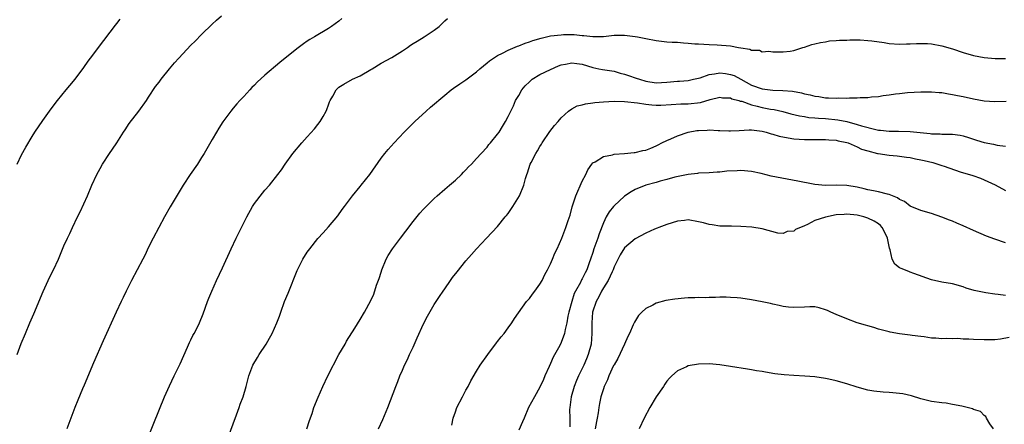
# Model space of a CAD drawing. Units: inches. Extents: x 2580000 to 2583000, y 1488000 to 1491000.
# Drawn here: x 2580287 to 2580473, y 1489834 to 1489910 of the extents above; entities that cross this region are included whole.
import ezdxf

# ---------------------------------------------------------------- set-up
doc = ezdxf.new("R2010")
doc.units = ezdxf.units.IN
doc.header["$MEASUREMENT"] = 0
doc.layers.add('LD25801488_10ft', color=53, linetype='Continuous')

msp = doc.modelspace()

# ---------------------------------------------------------------- linework, layer by layer
at = {"layer": 'LD25801488_10ft'}
for points, elevation in [([(2580286.12, 1489847), (2580286.93, 1489849.07), (2580287.7, 1489851), (2580288.56, 1489853), (2580289.32, 1489854.68), (2580291.09, 1489858.91), (2580292.33, 1489861.67), (2580293, 1489863), (2580293.94, 1489865), (2580295, 1489867.53), (2580295.66, 1489869), (2580296.1, 1489869.9), (2580296.61, 1489871), (2580297.59, 1489873), (2580298.06, 1489873.94), (2580299.43, 1489877), (2580300.28, 1489879), (2580301.19, 1489881), (2580301.85, 1489882.15), (2580302.29, 1489883), (2580303.59, 1489885), (2580304.18, 1489885.82), (2580304.97, 1489887), (2580306.27, 1489889), (2580306.54, 1489889.46), (2580307.32, 1489890.68), (2580309.15, 1489893), (2580310.58, 1489895), (2580311, 1489895.62), (2580312.33, 1489897.67), (2580313, 1489898.49), (2580313.37, 1489899), (2580314.96, 1489901), (2580315.89, 1489902.11), (2580316.69, 1489903), (2580319, 1489905.44), (2580319.79, 1489906.21), (2580321, 1489907.46), (2580323, 1489909.42), (2580323.82, 1489910.18), (2580324.81, 1489911)], 10460), ([(2580286.14, 1489883), (2580287, 1489884.74), (2580287.79, 1489886.21), (2580289, 1489888.22), (2580289.49, 1489889), (2580291, 1489891.23), (2580292.58, 1489893.42), (2580293.75, 1489895), (2580295.4, 1489897), (2580296.14, 1489897.86), (2580297.09, 1489899), (2580298.76, 1489901.24), (2580299.6, 1489902.4), (2580300.02, 1489903), (2580301, 1489904.29), (2580301.5, 1489905), (2580304.75, 1489909.25), (2580305, 1489909.56), (2580305.65, 1489910.35)], 10450), ([(2580347.54, 1489910.46), (2580347, 1489910), (2580345.6, 1489909), (2580345, 1489908.59), (2580342.37, 1489907), (2580341.48, 1489906.52), (2580341, 1489906.19), (2580340.27, 1489905.73), (2580339, 1489904.77), (2580335.81, 1489902.19), (2580333, 1489899.77), (2580331.55, 1489898.45), (2580331, 1489897.87), (2580330.55, 1489897.45), (2580330.12, 1489897), (2580329, 1489895.78), (2580328.24, 1489895), (2580327.66, 1489894.34), (2580327, 1489893.52), (2580326.55, 1489893), (2580325.06, 1489890.94), (2580324.25, 1489889.75), (2580323.83, 1489889), (2580323, 1489887.62), (2580321.48, 1489885), (2580321, 1489884.22), (2580320.22, 1489883), (2580318.87, 1489881), (2580317.56, 1489879), (2580315.06, 1489874.94), (2580313.98, 1489873), (2580311.87, 1489869), (2580311, 1489867.3), (2580310.27, 1489865.73), (2580309.92, 1489865), (2580308.87, 1489863), (2580307.78, 1489861), (2580307, 1489859.47), (2580306.77, 1489859), (2580306.22, 1489857.78), (2580305.82, 1489857), (2580304.88, 1489855), (2580302.42, 1489849.58), (2580300.58, 1489845.42), (2580298.79, 1489841.21), (2580298.51, 1489840.51), (2580297.6, 1489838.4), (2580297.04, 1489837), (2580296.28, 1489835), (2580295.56, 1489833)], 10470), ([(2580310.59, 1489830.59), (2580311.97, 1489834.03), (2580314.01, 1489839), (2580314.93, 1489841.07), (2580315.86, 1489843), (2580317, 1489845.27), (2580318.38, 1489848.38), (2580318.74, 1489849.26), (2580319, 1489849.77), (2580319.39, 1489850.61), (2580319.63, 1489851), (2580320.29, 1489852.29), (2580320.63, 1489853), (2580321.3, 1489854.7), (2580322.12, 1489857), (2580322.37, 1489857.63), (2580322.93, 1489859), (2580323.84, 1489861), (2580325, 1489863.4), (2580326.61, 1489867), (2580327.57, 1489869), (2580329.56, 1489873), (2580330.66, 1489875), (2580331, 1489875.51), (2580332.52, 1489877.48), (2580333, 1489878.05), (2580333.86, 1489879), (2580335.45, 1489881), (2580336.12, 1489881.88), (2580336.85, 1489883), (2580338.3, 1489885), (2580339.97, 1489887), (2580341, 1489888.11), (2580342.34, 1489889.66), (2580343, 1489890.45), (2580343.42, 1489891), (2580343.98, 1489891.98), (2580344.58, 1489893), (2580344.71, 1489893.29), (2580345, 1489894.16), (2580345.23, 1489894.77), (2580345.34, 1489895), (2580345.83, 1489895.83), (2580346.44, 1489897), (2580346.71, 1489897.29), (2580347, 1489897.52), (2580347.91, 1489898.09), (2580349.55, 1489899), (2580351, 1489899.65), (2580353, 1489900.83), (2580353.26, 1489901), (2580355, 1489902.03), (2580357, 1489903.15), (2580359, 1489904.38), (2580359.93, 1489905), (2580360.55, 1489905.45), (2580361, 1489905.76), (2580361.77, 1489906.23), (2580363.09, 1489907), (2580365, 1489908.27), (2580365.91, 1489909), (2580367, 1489910.03), (2580367.49, 1489910.51)], 10480), ([(2580325.89, 1489831), (2580327.64, 1489835.64), (2580328.14, 1489837), (2580328.34, 1489837.66), (2580328.87, 1489839), (2580329.46, 1489841), (2580329.75, 1489842.25), (2580329.96, 1489843), (2580330.72, 1489845), (2580331.58, 1489846.42), (2580331.91, 1489847), (2580333.21, 1489849), (2580333.88, 1489850.12), (2580334.37, 1489851), (2580335.26, 1489853), (2580335.74, 1489854.26), (2580335.98, 1489855), (2580336.72, 1489857), (2580337.4, 1489858.6), (2580339.11, 1489862.89), (2580340.16, 1489865), (2580341, 1489866.34), (2580341.48, 1489867), (2580343, 1489868.9), (2580344, 1489870), (2580345, 1489871.13), (2580346.76, 1489873.24), (2580347.62, 1489874.38), (2580348.06, 1489875), (2580349, 1489876.26), (2580349.57, 1489877), (2580351, 1489878.75), (2580351.22, 1489879), (2580352.84, 1489881), (2580355, 1489884.08), (2580355.69, 1489885), (2580356.28, 1489885.72), (2580357.43, 1489887), (2580359.33, 1489889), (2580360.16, 1489889.84), (2580361.35, 1489891), (2580363.51, 1489893), (2580364.29, 1489893.71), (2580367, 1489896.02), (2580368.23, 1489897), (2580368.67, 1489897.33), (2580369.84, 1489898.16), (2580371, 1489898.93), (2580373, 1489900.44), (2580373.6, 1489901), (2580375, 1489902.09), (2580375.48, 1489902.52), (2580377, 1489903.48), (2580377.92, 1489903.92), (2580379, 1489904.5), (2580380.76, 1489905.24), (2580381, 1489905.31), (2580382.2, 1489905.8), (2580383, 1489906.06), (2580383.67, 1489906.33), (2580385.21, 1489906.79), (2580387, 1489907.19), (2580389, 1489907.43), (2580389.45, 1489907.45), (2580391.45, 1489907.45), (2580393, 1489907.28), (2580393.29, 1489907.29), (2580395, 1489907.07), (2580397, 1489907.1), (2580399, 1489907.31), (2580401, 1489907.33), (2580403, 1489907.07), (2580403.45, 1489907), (2580405, 1489906.68), (2580407, 1489906.33), (2580409, 1489906.11), (2580409.98, 1489906.02), (2580411, 1489905.99), (2580412.13, 1489905.87), (2580413, 1489905.85), (2580414.28, 1489905.72), (2580415, 1489905.69), (2580417, 1489905.55), (2580418.5, 1489905.5), (2580421, 1489905.33), (2580422.56, 1489905), (2580422.96, 1489904.96), (2580423, 1489904.94), (2580424.71, 1489904.71), (2580425, 1489904.5), (2580426.49, 1489904.49), (2580427, 1489904.16), (2580428.29, 1489904.29), (2580429, 1489904.16), (2580431, 1489904.17), (2580432.29, 1489904.29), (2580433, 1489904.45), (2580434.69, 1489905), (2580435, 1489905.08), (2580436.43, 1489905.57), (2580437, 1489905.68), (2580438.02, 1489905.98), (2580439, 1489906.11), (2580439.73, 1489906.27), (2580441, 1489906.3), (2580441.61, 1489906.39), (2580443, 1489906.38), (2580443.57, 1489906.43), (2580445.57, 1489906.43), (2580447, 1489906.34), (2580447.73, 1489906.27), (2580450.07, 1489905.93), (2580451, 1489905.78), (2580453, 1489905.61), (2580454.32, 1489905.68), (2580455, 1489905.68), (2580456.22, 1489905.78), (2580457, 1489905.78), (2580458.25, 1489905.75), (2580459, 1489905.67), (2580461, 1489905.32), (2580463, 1489904.75), (2580465, 1489904.07), (2580467, 1489903.51), (2580469, 1489903.14), (2580471.08, 1489902.92), (2580473.05, 1489902.95)], 10490), ([(2580340.93, 1489833), (2580341.42, 1489834.58), (2580341.9, 1489835.9), (2580342.27, 1489837), (2580343.05, 1489838.95), (2580343.95, 1489841), (2580344.9, 1489843), (2580347, 1489847), (2580348.14, 1489849), (2580348.45, 1489849.55), (2580349.99, 1489851.99), (2580351, 1489853.63), (2580351.8, 1489855), (2580353, 1489857.19), (2580353.57, 1489858.43), (2580354.1, 1489860.1), (2580354.6, 1489861.4), (2580355, 1489862.57), (2580355.13, 1489863), (2580355.93, 1489865), (2580356.28, 1489865.72), (2580357.11, 1489867), (2580358.61, 1489869), (2580359.67, 1489870.33), (2580361, 1489872.12), (2580362.31, 1489873.69), (2580363, 1489874.48), (2580365, 1489876.49), (2580365.56, 1489877), (2580367, 1489878.26), (2580367.92, 1489879), (2580369, 1489879.93), (2580370.17, 1489881), (2580370.55, 1489881.45), (2580371, 1489881.89), (2580371.51, 1489882.49), (2580372.03, 1489883), (2580373, 1489884.04), (2580373.86, 1489885), (2580375, 1489886.21), (2580375.33, 1489886.67), (2580375.67, 1489887), (2580377, 1489888.65), (2580377.26, 1489889), (2580377.89, 1489890.11), (2580378.49, 1489891), (2580379, 1489891.96), (2580379.47, 1489893), (2580379.98, 1489894.02), (2580380.39, 1489895), (2580381, 1489895.97), (2580381.57, 1489897), (2580382.22, 1489897.78), (2580383, 1489898.5), (2580383.25, 1489898.75), (2580383.55, 1489899), (2580385, 1489899.9), (2580387, 1489900.88), (2580388.48, 1489901.52), (2580389, 1489901.71), (2580389.85, 1489901.85), (2580391, 1489902.11), (2580391.99, 1489902.01), (2580393, 1489901.84), (2580395, 1489901.23), (2580396.12, 1489901), (2580396.83, 1489900.83), (2580399, 1489900.51), (2580400.17, 1489900.17), (2580401, 1489899.99), (2580401.71, 1489899.71), (2580403.22, 1489899.22), (2580403.81, 1489899), (2580405, 1489898.66), (2580407, 1489898.35), (2580409, 1489898.45), (2580411, 1489898.63), (2580411.36, 1489898.64), (2580413, 1489898.77), (2580414.04, 1489899), (2580415.3, 1489899.3), (2580417, 1489899.89), (2580418.01, 1489900.01), (2580419, 1489900.2), (2580420.08, 1489900.08), (2580421, 1489899.93), (2580421.7, 1489899.7), (2580423.01, 1489899.01), (2580425, 1489897.91), (2580427, 1489897.17), (2580429, 1489896.94), (2580430.89, 1489896.89), (2580432.73, 1489896.73), (2580434.43, 1489896.43), (2580435, 1489896.27), (2580436.06, 1489896.06), (2580437, 1489895.8), (2580437.75, 1489895.75), (2580439, 1489895.5), (2580439.53, 1489895.53), (2580441, 1489895.42), (2580441.47, 1489895.47), (2580443, 1489895.44), (2580443.5, 1489895.5), (2580445, 1489895.49), (2580445.55, 1489895.55), (2580447, 1489895.58), (2580447.68, 1489895.68), (2580449, 1489895.77), (2580449.92, 1489895.92), (2580451, 1489896.04), (2580452.23, 1489896.23), (2580453, 1489896.29), (2580454.48, 1489896.48), (2580457, 1489896.63), (2580459, 1489896.65), (2580460.5, 1489896.5), (2580461, 1489896.49), (2580462.24, 1489896.24), (2580463, 1489896.15), (2580463.92, 1489895.92), (2580465, 1489895.73), (2580467, 1489895.31), (2580469, 1489894.95), (2580471, 1489894.78), (2580473.14, 1489894.86)], 10500), ([(2580354.47, 1489833), (2580355.28, 1489834.72), (2580356.24, 1489837), (2580357.72, 1489841), (2580358.11, 1489841.89), (2580358.52, 1489843), (2580359, 1489844.03), (2580359.41, 1489845), (2580359.94, 1489846.06), (2580360.31, 1489847), (2580361, 1489848.43), (2580361.81, 1489850.19), (2580363, 1489852.82), (2580363.72, 1489854.28), (2580365, 1489856.45), (2580365.4, 1489857), (2580366, 1489858), (2580366.71, 1489859), (2580367, 1489859.45), (2580368.07, 1489861), (2580368.46, 1489861.54), (2580369.34, 1489862.66), (2580371, 1489864.7), (2580372.08, 1489865.92), (2580373, 1489867), (2580374.88, 1489869), (2580377, 1489871.2), (2580378.43, 1489873), (2580378.7, 1489873.3), (2580379, 1489873.68), (2580379.89, 1489875), (2580381.12, 1489877), (2580381.94, 1489879), (2580382.29, 1489880.29), (2580382.5, 1489881), (2580382.64, 1489881.36), (2580383.16, 1489883), (2580383.31, 1489883.31), (2580384.19, 1489885), (2580384.54, 1489885.46), (2580385, 1489886.29), (2580385.28, 1489886.73), (2580385.41, 1489887), (2580386.88, 1489889.12), (2580387.75, 1489890.25), (2580388.41, 1489891), (2580389, 1489891.74), (2580390.41, 1489893), (2580391, 1489893.44), (2580392.02, 1489893.98), (2580393, 1489894.2), (2580393.62, 1489894.38), (2580395, 1489894.54), (2580395.39, 1489894.61), (2580397, 1489894.76), (2580399, 1489894.88), (2580401, 1489894.83), (2580403.42, 1489894.58), (2580405, 1489894.3), (2580406.16, 1489894.16), (2580407, 1489894.12), (2580407.87, 1489894.13), (2580409.78, 1489894.22), (2580411.65, 1489894.35), (2580413, 1489894.37), (2580415.36, 1489894.64), (2580417.18, 1489895.18), (2580419, 1489895.62), (2580419.52, 1489895.52), (2580421, 1489895.49), (2580421.3, 1489895.3), (2580422.57, 1489895), (2580422.88, 1489894.88), (2580423.15, 1489894.85), (2580425, 1489894.16), (2580426.05, 1489893.95), (2580427, 1489893.69), (2580428.61, 1489893.39), (2580429.3, 1489893.3), (2580430.9, 1489892.9), (2580432.46, 1489892.46), (2580434.07, 1489892.07), (2580435, 1489891.95), (2580435.81, 1489891.81), (2580437, 1489891.75), (2580437.67, 1489891.67), (2580439, 1489891.6), (2580441.35, 1489891.35), (2580443.01, 1489891.01), (2580445, 1489890.48), (2580445.79, 1489890.21), (2580448.51, 1489889.49), (2580449, 1489889.4), (2580449.37, 1489889.37), (2580451, 1489889.18), (2580452.82, 1489889.18), (2580455, 1489889.12), (2580458.77, 1489888.77), (2580459, 1489888.73), (2580460.67, 1489888.67), (2580461, 1489888.64), (2580462.64, 1489888.64), (2580463, 1489888.61), (2580464.43, 1489888.43), (2580465, 1489888.33), (2580466.02, 1489888.02), (2580467, 1489887.68), (2580467.53, 1489887.53), (2580469, 1489887.04), (2580470.73, 1489886.73), (2580471.42, 1489886.58), (2580473, 1489886.36)], 10510), ([(2580368.34, 1489833.66), (2580368.59, 1489835), (2580369, 1489836.2), (2580369.3, 1489837), (2580370.34, 1489839), (2580371, 1489840.3), (2580371.42, 1489841), (2580371.94, 1489842.06), (2580373, 1489843.88), (2580373.69, 1489845), (2580375.12, 1489847), (2580376.79, 1489849.21), (2580377, 1489849.45), (2580377.66, 1489850.34), (2580378.2, 1489851), (2580379, 1489852.06), (2580379.66, 1489853), (2580380.17, 1489853.83), (2580382.46, 1489857), (2580382.69, 1489857.31), (2580383, 1489857.6), (2580383.57, 1489858.43), (2580384.04, 1489859), (2580385, 1489860.29), (2580385.39, 1489861), (2580385.89, 1489862.11), (2580386.45, 1489863), (2580387, 1489864.13), (2580387.4, 1489865), (2580387.82, 1489866.18), (2580388.24, 1489867), (2580389.11, 1489869), (2580389.92, 1489871), (2580390.35, 1489872.35), (2580390.68, 1489873.32), (2580391.08, 1489874.92), (2580391.81, 1489877), (2580393, 1489879.78), (2580393.67, 1489881), (2580394.08, 1489881.92), (2580394.83, 1489883), (2580395, 1489883.21), (2580395.43, 1489883.43), (2580397, 1489884.42), (2580398.74, 1489884.74), (2580399, 1489884.84), (2580400.97, 1489884.97), (2580402.83, 1489885.17), (2580403, 1489885.17), (2580404.46, 1489885.54), (2580405, 1489885.61), (2580405.98, 1489885.98), (2580407, 1489886.41), (2580407.37, 1489886.63), (2580408.02, 1489887), (2580409, 1489887.46), (2580409.75, 1489887.75), (2580411, 1489888.34), (2580413.02, 1489889), (2580414.69, 1489889.31), (2580415, 1489889.36), (2580416.59, 1489889.41), (2580417, 1489889.43), (2580418.68, 1489889.32), (2580419, 1489889.32), (2580420.74, 1489889.26), (2580421, 1489889.26), (2580422.64, 1489889.36), (2580424.55, 1489889.45), (2580425, 1489889.45), (2580427, 1489889.19), (2580427.74, 1489889), (2580428.69, 1489888.69), (2580429, 1489888.62), (2580430.24, 1489888.24), (2580431.92, 1489887.92), (2580433, 1489887.78), (2580435, 1489887.63), (2580437.63, 1489887.63), (2580439, 1489887.65), (2580439.59, 1489887.59), (2580441, 1489887.5), (2580441.39, 1489887.39), (2580443, 1489887.08), (2580443.26, 1489887), (2580445, 1489886.24), (2580445.82, 1489885.82), (2580447, 1489885.46), (2580448.83, 1489885), (2580448.96, 1489884.96), (2580451, 1489884.65), (2580452.55, 1489884.55), (2580454.32, 1489884.32), (2580455, 1489884.21), (2580455.98, 1489883.98), (2580457, 1489883.8), (2580457.64, 1489883.64), (2580459.27, 1489883.27), (2580461, 1489882.74), (2580461.43, 1489882.57), (2580464.46, 1489881.54), (2580466.82, 1489880.82), (2580468.3, 1489880.3), (2580469.71, 1489879.71), (2580471.04, 1489879.04), (2580473, 1489878)], 10520), ([(2580473, 1489868.13), (2580471, 1489868.79), (2580469.4, 1489869.4), (2580467, 1489870.41), (2580465, 1489871.31), (2580463.81, 1489871.81), (2580463, 1489872.2), (2580462.41, 1489872.41), (2580461, 1489872.97), (2580459, 1489873.64), (2580457, 1489874.22), (2580455, 1489875.01), (2580453.92, 1489875.92), (2580453, 1489876.29), (2580452.63, 1489876.63), (2580451.65, 1489877), (2580451, 1489877.26), (2580450.68, 1489877.32), (2580449, 1489877.76), (2580448.09, 1489877.91), (2580447, 1489878.14), (2580446.33, 1489878.33), (2580445, 1489878.6), (2580443, 1489878.93), (2580441.01, 1489878.99), (2580438.96, 1489878.96), (2580437, 1489879.11), (2580435.42, 1489879.42), (2580435, 1489879.48), (2580433.77, 1489879.77), (2580428.73, 1489880.73), (2580426.81, 1489881.19), (2580425, 1489881.58), (2580423, 1489881.76), (2580422.26, 1489881.74), (2580420.36, 1489881.64), (2580419, 1489881.48), (2580418.52, 1489881.48), (2580417, 1489881.34), (2580415, 1489881.24), (2580414.81, 1489881.19), (2580413, 1489881), (2580410.49, 1489880.49), (2580409, 1489880.06), (2580407.75, 1489879.75), (2580407, 1489879.53), (2580405, 1489879), (2580403, 1489878.19), (2580402.25, 1489877.75), (2580401, 1489876.94), (2580399, 1489875.12), (2580398.9, 1489875), (2580398.06, 1489873.94), (2580397.51, 1489873), (2580397, 1489871.91), (2580396.18, 1489869.82), (2580395.93, 1489869), (2580395.21, 1489867), (2580395, 1489866.27), (2580394.57, 1489865), (2580394.32, 1489864.32), (2580393.86, 1489863), (2580393.56, 1489862.44), (2580393, 1489861.29), (2580392.88, 1489861.12), (2580392.64, 1489860.64), (2580391.72, 1489859), (2580391.49, 1489858.51), (2580391.02, 1489857), (2580390.44, 1489855), (2580390.29, 1489854.29), (2580390.07, 1489853), (2580389.76, 1489851.76), (2580389.65, 1489851), (2580389, 1489849.26), (2580388.73, 1489848.73), (2580387.51, 1489846.49), (2580387, 1489845.3), (2580386.72, 1489844.72), (2580385.95, 1489843), (2580385.68, 1489842.32), (2580385, 1489840.86), (2580383.96, 1489839), (2580382.86, 1489837), (2580381.99, 1489835), (2580381.71, 1489834.29), (2580381, 1489832.72)], 10530), ([(2580473, 1489858.15), (2580471.66, 1489858.34), (2580471, 1489858.41), (2580469.33, 1489858.67), (2580469, 1489858.7), (2580467.12, 1489859.12), (2580465.57, 1489859.57), (2580465, 1489859.77), (2580463, 1489860.34), (2580461, 1489860.7), (2580459, 1489861.13), (2580455.69, 1489862.31), (2580455, 1489862.59), (2580454.72, 1489862.72), (2580453.27, 1489863.27), (2580453, 1489863.41), (2580452.11, 1489864.11), (2580451.59, 1489865), (2580451.2, 1489866.8), (2580451.08, 1489867.08), (2580450.72, 1489869), (2580450.17, 1489870.17), (2580449.68, 1489871), (2580449.38, 1489871.38), (2580449, 1489871.7), (2580448.2, 1489872.2), (2580447, 1489872.76), (2580446.26, 1489873), (2580445, 1489873.31), (2580443, 1489873.54), (2580442.51, 1489873.49), (2580441, 1489873.39), (2580439, 1489872.99), (2580437, 1489872.3), (2580435.56, 1489871.56), (2580435, 1489871.35), (2580433.34, 1489870.66), (2580433, 1489870.34), (2580431.75, 1489870.25), (2580431, 1489869.85), (2580429.95, 1489869.95), (2580427, 1489870.73), (2580425.05, 1489871.05), (2580423, 1489871.2), (2580421.23, 1489871.23), (2580419, 1489871.29), (2580417.54, 1489871.54), (2580417, 1489871.6), (2580415.91, 1489871.91), (2580415, 1489872.1), (2580413, 1489872.43), (2580412.34, 1489872.34), (2580411, 1489872.21), (2580409, 1489871.55), (2580407.46, 1489871), (2580407.14, 1489870.86), (2580406.68, 1489870.68), (2580405, 1489869.96), (2580403, 1489868.87), (2580401, 1489867.18), (2580400.15, 1489865.85), (2580399, 1489863.55), (2580398.83, 1489863), (2580398.66, 1489862.66), (2580397.92, 1489861), (2580397, 1489859.63), (2580396.64, 1489859), (2580396.1, 1489857.9), (2580395.62, 1489857), (2580394.96, 1489855), (2580394.78, 1489853), (2580394.79, 1489851), (2580394.66, 1489849), (2580394.14, 1489847), (2580393.81, 1489846.19), (2580393.28, 1489845), (2580392.27, 1489843), (2580391.88, 1489842.12), (2580391.45, 1489841), (2580390.89, 1489839), (2580390.62, 1489837), (2580390.6, 1489836.6), (2580390.64, 1489835), (2580390.65, 1489833.35)], 10540), ([(2580473.74, 1489850.26), (2580472.08, 1489849.92), (2580471, 1489849.8), (2580469.81, 1489849.81), (2580469, 1489849.8), (2580467, 1489849.84), (2580466.1, 1489849.9), (2580465, 1489849.89), (2580464, 1489850.01), (2580463, 1489849.97), (2580461.93, 1489850.07), (2580461, 1489850), (2580459.87, 1489850.13), (2580459, 1489850.11), (2580457.67, 1489850.33), (2580457, 1489850.39), (2580455.37, 1489850.63), (2580455, 1489850.66), (2580453, 1489850.9), (2580451.22, 1489851.22), (2580451, 1489851.28), (2580449, 1489851.83), (2580448.12, 1489852.12), (2580447, 1489852.43), (2580446.58, 1489852.58), (2580445, 1489853.02), (2580443, 1489853.73), (2580441, 1489854.55), (2580439.97, 1489855), (2580439.34, 1489855.34), (2580439, 1489855.48), (2580437.82, 1489855.82), (2580437, 1489856.01), (2580436.01, 1489856.01), (2580435, 1489855.99), (2580433, 1489855.87), (2580431.99, 1489855.99), (2580431, 1489856.06), (2580430.25, 1489856.25), (2580429, 1489856.51), (2580428.62, 1489856.62), (2580426.99, 1489856.99), (2580425, 1489857.35), (2580423, 1489857.64), (2580422.28, 1489857.72), (2580421, 1489857.8), (2580420.18, 1489857.82), (2580419, 1489857.82), (2580418.21, 1489857.79), (2580417, 1489857.79), (2580416.25, 1489857.75), (2580415, 1489857.76), (2580414.27, 1489857.73), (2580413, 1489857.7), (2580412.35, 1489857.65), (2580410.51, 1489857.49), (2580408.8, 1489857.2), (2580407, 1489856.7), (2580406.32, 1489856.32), (2580405, 1489855.68), (2580404.23, 1489855), (2580403.62, 1489854.38), (2580402.85, 1489853.15), (2580402.64, 1489852.64), (2580401.9, 1489851), (2580401.59, 1489850.41), (2580400.97, 1489849), (2580399.71, 1489846.29), (2580399, 1489845.09), (2580398.92, 1489844.92), (2580398.05, 1489843), (2580397.77, 1489842.23), (2580397.16, 1489841), (2580397, 1489840.54), (2580396.54, 1489839), (2580396.24, 1489837.76), (2580396.11, 1489837), (2580396.03, 1489836.03), (2580395.83, 1489835), (2580395.66, 1489834.34), (2580395.46, 1489833)], 10550), ([(2580470.76, 1489833), (2580470.08, 1489833.92), (2580469.4, 1489835), (2580469.3, 1489835.3), (2580469, 1489835.49), (2580468.27, 1489836.27), (2580467, 1489836.65), (2580466.78, 1489836.78), (2580465, 1489837.21), (2580464.77, 1489837.23), (2580463, 1489837.6), (2580461.8, 1489837.8), (2580461, 1489837.87), (2580459, 1489838.16), (2580457, 1489838.67), (2580455.24, 1489839.24), (2580453.58, 1489839.58), (2580453, 1489839.66), (2580451.75, 1489839.75), (2580451, 1489839.83), (2580449.88, 1489839.88), (2580448.1, 1489840.1), (2580447, 1489840.29), (2580445, 1489840.83), (2580443, 1489841.48), (2580441, 1489842.05), (2580439.64, 1489842.36), (2580439, 1489842.49), (2580437, 1489842.78), (2580435.07, 1489842.93), (2580433, 1489843.04), (2580431.17, 1489843.17), (2580429.38, 1489843.38), (2580427.65, 1489843.65), (2580427, 1489843.78), (2580425.94, 1489843.94), (2580425, 1489844.11), (2580424.22, 1489844.22), (2580421, 1489844.77), (2580419, 1489845.08), (2580417, 1489845.23), (2580415, 1489845.18), (2580413, 1489844.85), (2580412.71, 1489844.71), (2580411, 1489843.96), (2580409.96, 1489843), (2580409.48, 1489842.52), (2580409, 1489841.97), (2580408.59, 1489841.41), (2580408.33, 1489841), (2580407, 1489838.99), (2580405.8, 1489837), (2580404.69, 1489835), (2580403.76, 1489833)], 10560)]:
    msp.add_lwpolyline(points, dxfattribs=dict(at, elevation=elevation))

doc.saveas('drawing.dxf')
